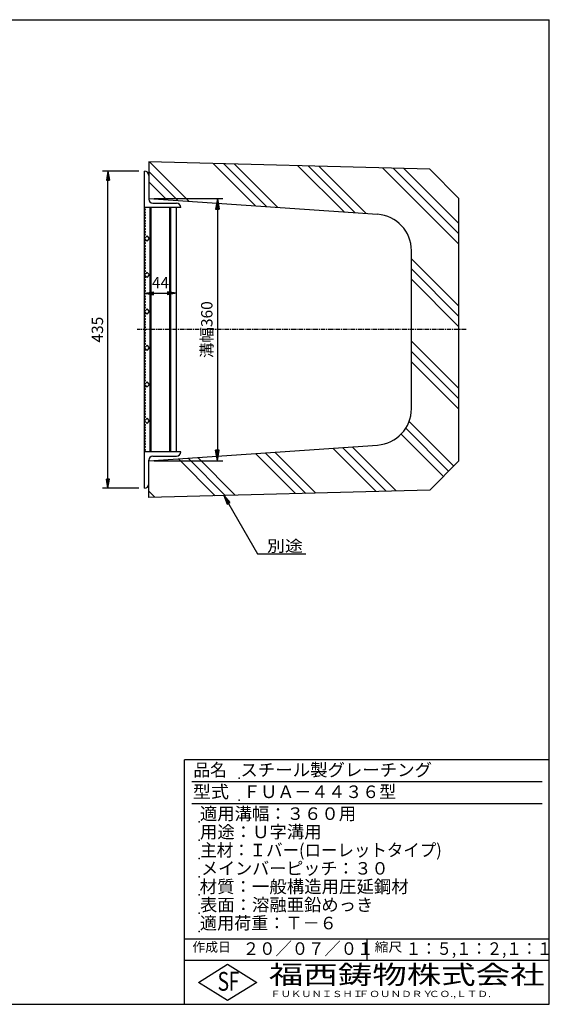
# Model space of a CAD drawing. Extents: x 25 to 1925, y 50 to 1400.
# Drawn here: x 1199 to 1925, y 50 to 1400 of the extents above; entities that cross this region are included whole.
import ezdxf

# ---------------------------------------------------------------- set-up
doc = ezdxf.new("R2010")
doc.units = 0
doc.header["$LTSCALE"] = 0.2
doc.linetypes.add('CENTER', pattern=[50.8, 31.75, -6.35, 6.35, -6.35])
doc.layers.get('0').update_dxf_attribs({"linetype": 'CONTINUOUS'})
doc.layers.get('DEFPOINTS').update_dxf_attribs({"linetype": 'CONTINUOUS'})
for name, color, linetype in [('LAY-10', 7, 'CONTINUOUS'), ('LAY-20', 7, 'CONTINUOUS'), ('LAY-255', 7, 'CONTINUOUS')]:
    doc.layers.add(name, color=color, linetype=linetype)
doc.styles.add('EXCADDIM1', font='simplex', dxfattribs={"width": 0.84, "bigfont": 'bigfont'})
doc.styles.add('EXCADSTD', font='simplex', dxfattribs={"bigfont": 'bigfont'})
doc.styles.get("Standard").update_dxf_attribs({"font": 'simplex', "bigfont": 'bigfont'})
doc.dimstyles.new('ISO-25', dxfattribs={"dimtxt": 2.5, "dimasz": 2.5, "dimexe": 1.25, "dimexo": 0.625, "dimtad": 1, "dimtxsty": 'STANDARD', "dimcen": 2.5, "dimazin": 3, "dimtfac": 1, "dimtmove": 0, "dimatfit": 3})

# ---------------------------------------------------------------- blocks, each defined once
blk = doc.blocks.new('EX_BNORM')
at = {"color": 0, "linetype": 'CONTINUOUS'}
for p, q in [((0, 0), (-1, 0.167)), ((-1, 0.167), (-1, -0.167)), ((0, 0), (-1, 0.083)), ((0, 0), (-1, 0)), ((0, 0), (-1, -0.167)), ((0, 0), (-1, -0.083))]:
    blk.add_line(p, q, dxfattribs=at)
blk = doc.blocks.new('*D15')
at = {"layer": 'DEFPOINTS', "color": 0}
for p in [(1376, 1155), (1376, 795), (1470, 795)]:
    blk.add_point(p, dxfattribs=at)
at = {"layer": 'LAY-10', "color": 4, "linetype": 'CONTINUOUS'}
for p, q in [((1383.5, 1155), (1477.5, 1155)), ((1470, 1140), (1470, 810)), ((1383.5, 795), (1477.5, 795))]:
    blk.add_line(p, q, dxfattribs=at)
at = {"layer": 'LAY-10', "color": 4, "xscale": 15, "yscale": 15, "zscale": 15}
for p, rotation in [((1470, 1155), 90), ((1470, 795), 270)]:
    blk.add_blockref('EX_BNORM', p, dxfattribs=dict(at, rotation=rotation))
at = {"layer": 'LAY-10', "color": 7, "insert": (1457.5, 975), "char_height": 15.59, "attachment_point": 5, "rotation": 90, "style": 'EXCADDIM1'}
blk.add_mtext('溝幅360', dxfattribs=at)
blk = doc.blocks.new('*D17')
at = {"layer": 'DEFPOINTS', "color": 0}
for p in [(1320, 1192.5), (1370, 1192.5), (1370, 757.5)]:
    blk.add_point(p, dxfattribs=at)
at = {"layer": 'LAY-20', "color": 4, "linetype": 'CONTINUOUS'}
for p, q in [((1362.5, 1192.5), (1312.5, 1192.5)), ((1320, 770), (1320, 1180)), ((1362.5, 757.5), (1312.5, 757.5))]:
    blk.add_line(p, q, dxfattribs=at)
at = {"layer": 'LAY-20', "color": 4, "xscale": 12.5, "yscale": 12.5, "zscale": 12.5}
for p, rotation in [((1320, 1192.5), 90), ((1320, 757.5), 270)]:
    blk.add_blockref('EX_BNORM', p, dxfattribs=dict(at, rotation=rotation))
at = {"layer": 'LAY-20', "color": 7, "insert": (1307.5, 975), "char_height": 15.59, "attachment_point": 5, "rotation": 90, "style": 'EXCADDIM1'}
blk.add_mtext('435', dxfattribs=at)
blk = doc.blocks.new('*D18')
at = {"layer": 'DEFPOINTS', "color": 0}
for p in [(1370, 1025), (1414, 1025), (1414, 1025)]:
    blk.add_point(p, dxfattribs=at)
at = {"layer": 'LAY-20', "color": 4, "linetype": 'CONTINUOUS'}
blk.add_line((1382.5, 1025), (1401.5, 1025), dxfattribs=at)
at = {"layer": 'LAY-20', "color": 4, "xscale": 12.5, "yscale": 12.5, "zscale": 12.5, "rotation": 180}
blk.add_blockref('EX_BNORM', (1370, 1025), dxfattribs=at)
at = {"layer": 'LAY-20', "color": 4, "xscale": 12.5, "yscale": 12.5, "zscale": 12.5}
blk.add_blockref('EX_BNORM', (1414, 1025), dxfattribs=at)
at = {"layer": 'LAY-20', "color": 7, "insert": (1392, 1037.5), "char_height": 15.59, "attachment_point": 5, "style": 'EXCADDIM1'}
blk.add_mtext('44', dxfattribs=at)

msp = doc.modelspace()

# ---------------------------------------------------------------- linework, layer by layer
at = {"layer": 'LAY-10', "color": 7, "linetype": 'CONTINUOUS'}
for p, q in [((1761, 1195), (1376, 1205)), ((1376, 1205), (1376, 1155)), ((1377.08, 1204.97), (1430.86, 1151.19)), ((1464.2, 1202.71), (1522.05, 1144.86)), ((1478.72, 1202.33), (1537.25, 1143.8)), ((1493.24, 1201.95), (1552.44, 1142.75)), ((1370, 757.5), (1370, 1192.5)), ((1376, 1191.91), (1415.67, 1152.25)), ((1580.35, 1199.69), (1643.63, 1136.41)), ((1594.87, 1199.32), (1658.83, 1135.36)), ((1609.39, 1198.94), (1674.02, 1134.3)), ((1696.51, 1196.68), (1801, 1092.18)), ((1711.02, 1196.3), (1801, 1106.32)), ((1725.54, 1195.92), (1801, 1120.46)), ((1761, 1195), (1801, 1155)), ((1376, 1186.5), (1376, 1154)), ((1376, 1177.77), (1400.47, 1153.3)), ((1376, 1155), (1689.46, 1133.23)), ((1381.5, 1148.5), (1414, 1148.5)), ((1801, 795), (1801, 1155)), ((1420, 1142.5), (1370, 1142.5)), ((1372.1, 1139.6), (1370, 1140.5)), ((1370, 1138.7), (1372.1, 1139.6)), ((1372.1, 1135.8), (1370, 1136.7)), ((1370, 1134.9), (1372.1, 1135.8)), ((1378, 807.5), (1378, 1142.5)), ((1379, 807.5), (1379, 1142.5)), ((1405, 807.5), (1405, 1142.5)), ((1406, 807.5), (1406, 1142.5)), ((1414, 807.5), (1414, 1142.5)), ((1372.1, 1132), (1370, 1132.9)), ((1370, 1131.1), (1372.1, 1132)), ((1372.1, 1128.2), (1370, 1129.1)), ((1370, 1127.3), (1372.1, 1128.2)), ((1372.1, 1124.4), (1370, 1125.3)), ((1370, 1123.5), (1372.1, 1124.4)), ((1372.1, 1120.6), (1370, 1121.5)), ((1370, 1119.7), (1372.1, 1120.6)), ((1372.1, 1116.8), (1370, 1117.7)), ((1370, 1115.9), (1372.1, 1116.8)), ((1372.1, 1113), (1370, 1113.9)), ((1370, 1112.1), (1372.1, 1113)), ((1372.1, 1109.2), (1370, 1110.1)), ((1370, 1108.3), (1372.1, 1109.2)), ((1372.1, 1105.4), (1370, 1106.3)), ((1370, 1104.5), (1372.1, 1105.4)), ((1373.54, 1103.54), (1370, 1100)), ((1370, 1100), (1373.54, 1096.46)), ((1372.1, 1097.2), (1370, 1098.1)), ((1370, 1096.3), (1372.1, 1097.2)), ((1372.1, 1093.4), (1370, 1094.3)), ((1377.07, 1100), (1373.54, 1103.54)), ((1373.54, 1096.46), (1377.07, 1100)), ((1370, 1092.5), (1372.1, 1093.4)), ((1372.1, 1089.6), (1370, 1090.5)), ((1370, 1088.7), (1372.1, 1089.6)), ((1372.1, 1085.8), (1370, 1086.7)), ((1370, 1084.9), (1372.1, 1085.8)), ((1372.1, 1082), (1370, 1082.9)), ((1370, 1081.1), (1372.1, 1082)), ((1736, 866.65), (1736, 1083.35)), ((1372.1, 1078.2), (1370, 1079.1)), ((1370, 1077.3), (1372.1, 1078.2)), ((1372.1, 1074.4), (1370, 1075.3)), ((1370, 1073.5), (1372.1, 1074.4)), ((1372.1, 1070.6), (1370, 1071.5)), ((1370, 1069.7), (1372.1, 1070.6)), ((1372.1, 1066.8), (1370, 1067.7)), ((1370, 1065.9), (1372.1, 1066.8)), ((1736, 1072.33), (1801, 1007.33)), ((1372.1, 1063), (1370, 1063.9)), ((1370, 1062.1), (1372.1, 1063)), ((1372.1, 1059.2), (1370, 1060.1)), ((1370, 1058.3), (1372.1, 1059.2)), ((1372.1, 1055.4), (1370, 1056.3)), ((1370, 1054.5), (1372.1, 1055.4)), ((1373.54, 1053.54), (1370, 1050)), ((1377.07, 1050), (1373.54, 1053.54)), ((1736, 1058.19), (1801, 993.19)), ((1370, 1050), (1373.54, 1046.46)), ((1372.1, 1047.2), (1370, 1048.1)), ((1370, 1046.3), (1372.1, 1047.2)), ((1372.1, 1043.4), (1370, 1044.3)), ((1370, 1042.5), (1372.1, 1043.4)), ((1372.1, 1039.6), (1370, 1040.5)), ((1370, 1038.7), (1372.1, 1039.6)), ((1373.54, 1046.46), (1377.07, 1050)), ((1736, 1044.04), (1801, 979.04)), ((1372.1, 1035.8), (1370, 1036.7)), ((1370, 1034.9), (1372.1, 1035.8)), ((1372.1, 1032), (1370, 1032.9)), ((1370, 1031.1), (1372.1, 1032)), ((1372.1, 1028.2), (1370, 1029.1)), ((1370, 1027.3), (1372.1, 1028.2)), ((1372.1, 1024.4), (1370, 1025.3)), ((1370, 1023.5), (1372.1, 1024.4)), ((1372.1, 1020.6), (1370, 1021.5)), ((1370, 1019.7), (1372.1, 1020.6)), ((1372.1, 1016.8), (1370, 1017.7)), ((1370, 1015.9), (1372.1, 1016.8)), ((1372.1, 1013), (1370, 1013.9)), ((1370, 1012.1), (1372.1, 1013)), ((1372.1, 1009.2), (1370, 1010.1)), ((1370, 1008.3), (1372.1, 1009.2)), ((1372.1, 1005.4), (1370, 1006.3)), ((1370, 1004.5), (1372.1, 1005.4)), ((1373.54, 1003.54), (1370, 1000)), ((1370, 1000), (1373.54, 996.46)), ((1377.07, 1000), (1373.54, 1003.54)), ((1373.54, 996.46), (1377.07, 1000)), ((1372.1, 997.2), (1370, 998.1)), ((1370, 996.3), (1372.1, 997.2)), ((1372.1, 993.4), (1370, 994.3)), ((1370, 992.5), (1372.1, 993.4)), ((1372.1, 989.6), (1370, 990.5)), ((1370, 988.7), (1372.1, 989.6)), ((1372.1, 985.8), (1370, 986.7)), ((1370, 984.9), (1372.1, 985.8)), ((1372.1, 982), (1370, 982.9)), ((1370, 981.1), (1372.1, 982)), ((1372.1, 978.2), (1370, 979.1)), ((1370, 977.3), (1372.1, 978.2)), ((1372.1, 974.4), (1370, 975.3)), ((1370, 973.5), (1372.1, 974.4)), ((1372.1, 970.6), (1370, 971.5)), ((1370, 969.7), (1372.1, 970.6)), ((1372.1, 966.8), (1370, 967.7)), ((1370, 965.9), (1372.1, 966.8)), ((1372.1, 963), (1370, 963.9)), ((1370, 962.1), (1372.1, 963)), ((1372.1, 959.2), (1370, 960.1)), ((1370, 958.3), (1372.1, 959.2)), ((1736, 959.19), (1801, 894.19)), ((1372.1, 955.4), (1370, 956.3)), ((1370, 954.5), (1372.1, 955.4)), ((1373.54, 953.54), (1370, 950)), ((1370, 950), (1373.54, 946.46)), ((1372.1, 947.2), (1370, 948.1)), ((1370, 946.3), (1372.1, 947.2)), ((1377.07, 950), (1373.54, 953.54)), ((1373.54, 946.46), (1377.07, 950)), ((1736, 945.05), (1801, 880.05)), ((1372.1, 943.4), (1370, 944.3)), ((1370, 942.5), (1372.1, 943.4)), ((1372.1, 939.6), (1370, 940.5)), ((1370, 938.7), (1372.1, 939.6)), ((1372.1, 935.8), (1370, 936.7)), ((1370, 934.9), (1372.1, 935.8)), ((1372.1, 932), (1370, 932.9)), ((1370, 931.1), (1372.1, 932)), ((1372.1, 928.2), (1370, 929.1)), ((1370, 927.3), (1372.1, 928.2)), ((1372.1, 924.4), (1370, 925.3)), ((1370, 923.5), (1372.1, 924.4)), ((1372.1, 920.6), (1370, 921.5)), ((1370, 919.7), (1372.1, 920.6)), ((1736, 930.91), (1801, 865.91)), ((1372.1, 916.8), (1370, 917.7)), ((1370, 915.9), (1372.1, 916.8)), ((1372.1, 913), (1370, 913.9)), ((1370, 912.1), (1372.1, 913)), ((1372.1, 909.2), (1370, 910.1)), ((1370, 908.3), (1372.1, 909.2)), ((1372.1, 905.4), (1370, 906.3)), ((1370, 904.5), (1372.1, 905.4)), ((1373.54, 903.54), (1370, 900)), ((1370, 900), (1373.54, 896.46)), ((1372.1, 897.2), (1370, 898.1)), ((1370, 896.3), (1372.1, 897.2)), ((1372.1, 893.4), (1370, 894.3)), ((1370, 892.5), (1372.1, 893.4)), ((1377.07, 900), (1373.54, 903.54)), ((1373.54, 896.46), (1377.07, 900)), ((1372.1, 889.6), (1370, 890.5)), ((1370, 888.7), (1372.1, 889.6)), ((1372.1, 885.8), (1370, 886.7)), ((1370, 884.9), (1372.1, 885.8)), ((1372.1, 882), (1370, 882.9)), ((1370, 881.1), (1372.1, 882)), ((1372.1, 878.2), (1370, 879.1)), ((1370, 877.3), (1372.1, 878.2)), ((1372.1, 874.4), (1370, 875.3)), ((1370, 873.5), (1372.1, 874.4)), ((1372.1, 870.6), (1370, 871.5)), ((1370, 869.7), (1372.1, 870.6)), ((1372.1, 866.8), (1370, 867.7)), ((1370, 865.9), (1372.1, 866.8)), ((1372.1, 863), (1370, 863.9)), ((1370, 862.1), (1372.1, 863)), ((1372.1, 859.2), (1370, 860.1)), ((1370, 858.3), (1372.1, 859.2)), ((1372.1, 855.4), (1370, 856.3)), ((1370, 854.5), (1372.1, 855.4)), ((1373.54, 853.54), (1370, 850)), ((1377.07, 850), (1373.54, 853.54)), ((1370, 850), (1373.54, 846.46)), ((1372.1, 844.6), (1370, 845.5)), ((1370, 843.7), (1372.1, 844.6)), ((1372.1, 840.8), (1370, 841.7)), ((1370, 839.9), (1372.1, 840.8)), ((1372.1, 837), (1370, 837.9)), ((1370, 836.1), (1372.1, 837)), ((1373.54, 846.46), (1377.07, 850)), ((1728.15, 839.76), (1786.96, 780.96)), ((1732.86, 849.2), (1794.03, 788.03)), ((1372.1, 833.2), (1370, 834.1)), ((1370, 832.3), (1372.1, 833.2)), ((1372.1, 829.4), (1370, 830.3)), ((1370, 828.5), (1372.1, 829.4)), ((1372.1, 825.6), (1370, 826.5)), ((1370, 824.7), (1372.1, 825.6)), ((1721.91, 831.86), (1779.88, 773.88)), ((1372.1, 821.8), (1370, 822.7)), ((1370, 820.9), (1372.1, 821.8)), ((1372.1, 818), (1370, 818.9)), ((1370, 817.1), (1372.1, 818)), ((1372.1, 814.2), (1370, 815.1)), ((1370, 813.3), (1372.1, 814.2)), ((1372.1, 810.4), (1370, 811.3)), ((1370, 809.5), (1372.1, 810.4)), ((1376, 795), (1689.46, 816.77)), ((1628.12, 812.51), (1687.54, 753.09)), ((1641.35, 813.43), (1701.32, 753.45)), ((1654.57, 814.35), (1715.11, 753.81)), ((1420, 807.5), (1370, 807.5)), ((1381.5, 801.5), (1414, 801.5)), ((1416.54, 797.82), (1466.99, 747.36)), ((1429.77, 798.73), (1480.78, 747.72)), ((1442.99, 799.65), (1494.56, 748.08)), ((1522.33, 805.16), (1577.27, 750.23)), ((1535.56, 806.08), (1591.05, 750.59)), ((1548.78, 807), (1604.84, 750.94)), ((1376, 763.5), (1376, 796)), ((1376, 745), (1376, 795)), ((1761, 755), (1801, 795)), ((1761, 755), (1376, 745)), ((1376, 753.51), (1384.29, 745.22))]:
    msp.add_line(p, q, dxfattribs=at)
at = {"layer": 'LAY-10', "color": 2, "linetype": 'CENTER'}
msp.add_line((1811, 975), (1360, 975), dxfattribs=at)
at = {"layer": 'LAY-10', "color": 7, "linetype": 'CONTINUOUS'}
for centre, radius, start, end in [((1370, 1186.5), 6, 0, 90), ((1381.5, 1154), 5.5, 180, 270), ((1414, 1142.5), 6, 0, 90), ((1686, 1083.35), 50, 0, 86.0275), ((1686, 866.65), 50, 273.9725, 0), ((1381.5, 796), 5.5, 90, 180), ((1414, 807.5), 6, 270, 0), ((1370, 763.5), 6, 270, 0)]:
    msp.add_arc(centre, radius, start, end, dxfattribs=at)
at = {"layer": 'LAY-255', "color": 7, "linetype": 'CONTINUOUS'}
for p, q in [((25, 1400), (1925, 1400)), ((1925, 50), (1925, 1400)), ((1425, 50), (1425, 385)), ((1925, 385), (1425, 385)), ((1925, 110), (1425, 110)), ((1444, 80), (1484, 105)), ((1484, 105), (1524, 80)), ((1484, 55), (1444, 80)), ((1524, 80), (1484, 55)), ((25, 50), (1925, 50))]:
    msp.add_line(p, q, dxfattribs=at)
at = {"layer": 'LAY-255', "color": 4, "linetype": 'CONTINUOUS'}
for p, q in [((1915, 355), (1435, 355)), ((1915, 325), (1435, 325)), ((1425, 140), (1925, 140)), ((1675, 140), (1675, 110))]:
    msp.add_line(p, q, dxfattribs=at)
at = {"layer": 'LAY-255', "color": 7, "linetype": 'CONTINUOUS'}
for p in [(1500, 360), (1500, 330), (1445, 300), (1445, 275), (1445, 250), (1445, 225), (1445, 200), (1445, 175), (1445, 150)]:
    msp.add_point(p, dxfattribs=at)

# ---------------------------------------------------------------- texts
at = {"layer": 'LAY-20', "color": 7, "linetype": 'CONTINUOUS', "style": 'EXCADSTD', "width": 1.15}
msp.add_text('別途', height=15.591, dxfattribs=at).set_placement((1538.19, 670.53))
at = {"layer": 'LAY-255', "color": 7, "linetype": 'CONTINUOUS', "style": 'EXCADSTD'}
for s, height, width, p in [('品名', 17.188, 0.978839, (1437.11, 362.81)), ('スチール製グレーチング', 17.1875, 1.018427, (1501.56, 362.81)), ('型式', 17.188, 1.056348, (1436.33, 332.81)), ('ＦＵＡ－４４３６型', 17.188, 0.992575, (1505.62, 332.81)), ('適用溝幅：３６０用', 17.188, 1.014552, (1446.02, 302.81)), ('用途：Ｕ字溝用', 17.188, 1.015361, (1446.17, 277.81)), ('主材：Ｉバー(ローレットタイプ)', 17.1875, 0.961938, (1446.56, 252.81)), ('メインバーピッチ：３０', 17.1875, 0.996144, (1447.66, 227.81)), ('材質：一般構造用圧延鋼材', 17.1875, 1.018534, (1445.7, 202.81)), ('表面：溶融亜鉛めっき', 17.188, 1.013466, (1446.17, 177.81)), ('適用荷重：Ｔ－６', 17.188, 1.000225, (1446.02, 152.81)), ('作成日', 12.891, 1.00063, (1435.76, 122.11)), ('２０／０７／０１', 17.188, 0.953656, (1504.92, 117.81)), ('縮尺', 12.891, 1.080709, (1685.53, 122.11)), ('１：５,１：２,１：１', 17.1875, 0.896004, (1728.41, 117.81)), ('S', 25.78, 0.758268, (1470.17, 68.59)), ('F', 25.78, 0.744095, (1485.52, 68.75)), ('福西鋳物株式会社', 25.781, 1.342692, (1540.69, 77.72)), ('ＦＵＫＵＮＩＳＨＩ', 8.594, 1.204799, (1542.55, 59.91)), ('ＦＯＵＮＤＲＹ', 8.594, 1.243253, (1663.6, 59.91)), ('ＣＯ.,ＬＴＤ.', 8.594, 1.243831, (1759.97, 59.91))]:
    msp.add_text(s, height=height, dxfattribs=dict(at, width=width)).set_placement(p)

# ---------------------------------------------------------------- dimensions: what is measured, and where the dimension line sits
at = {"layer": 'LAY-10', "color": 4, "linetype": 'CONTINUOUS'}
dim = msp.add_linear_dim(base=(1470, 795), p1=(1376, 1155), p2=(1376, 795), angle=90, text='溝幅<>', dimstyle='ISO-25', override={"dimtxt": 15.590552, "dimasz": 15, "dimexe": 7.5, "dimexo": 7.5, "dimgap": 0, "dimtad": 1, "dimjust": 0, "dimtih": 0, "dimtoh": 0, "dimdec": 1, "dimzin": 8, "dimlunit": 2, "dimtxsty": 'EXCADDIM1', "dimblk1": 'EX_BNORM', "dimblk2": 'EX_BNORM', "dimsah": 1, "dimse1": 0, "dimse2": 0, "dimclrd": 4, "dimclre": 4, "dimclrt": 7, "dimtmove": 2}, dxfattribs=at)
dim.commit()
dim.dimension.update_dxf_attribs({"geometry": '*D15', "text_midpoint": (1457.5, 975), "dimtype": 160})
at = {"layer": 'LAY-20', "color": 4, "linetype": 'CONTINUOUS'}
dim = msp.add_linear_dim(base=(1320, 1192.5), p1=(1370, 757.5), p2=(1370, 1192.5), angle=90, dimstyle='ISO-25', override={"dimtxt": 15.590552, "dimasz": 12.5, "dimexe": 7.5, "dimexo": 7.5, "dimgap": 0, "dimtad": 1, "dimjust": 0, "dimtih": 0, "dimtoh": 0, "dimdec": 1, "dimzin": 8, "dimlunit": 2, "dimtxsty": 'EXCADDIM1', "dimblk1": 'EX_BNORM', "dimblk2": 'EX_BNORM', "dimsah": 1, "dimse1": 0, "dimse2": 0, "dimclrd": 4, "dimclre": 4, "dimclrt": 7, "dimtmove": 2}, dxfattribs=at)
dim.commit()
dim.dimension.update_dxf_attribs({"geometry": '*D17', "text_midpoint": (1307.5, 975), "dimtype": 160})
dim = msp.add_linear_dim(base=(1414, 1025), p1=(1370, 1025), p2=(1414, 1025), dimstyle='ISO-25', override={"dimtxt": 15.590552, "dimasz": 12.5, "dimexe": 0, "dimexo": 0, "dimgap": 0, "dimtad": 1, "dimjust": 0, "dimtih": 0, "dimtoh": 0, "dimdec": 1, "dimzin": 8, "dimlunit": 2, "dimtxsty": 'EXCADDIM1', "dimblk1": 'EX_BNORM', "dimblk2": 'EX_BNORM', "dimsah": 1, "dimse1": 1, "dimse2": 1, "dimclrd": 4, "dimclre": 4, "dimclrt": 7, "dimtmove": 2}, dxfattribs=at)
dim.commit()
dim.dimension.update_dxf_attribs({"geometry": '*D18', "text_midpoint": (1392, 1037.5), "dimtype": 160})

# ---------------------------------------------------------------- leaders
msp.add_leader([(1478.82, 747.67), (1524.9, 667.86), (1591.47, 667.86)], dimstyle='ISO-25', override={"dimasz": 12.5, "dimldrblk": 'EX_BNORM'}, dxfattribs=at)

doc.saveas('drawing.dxf')
